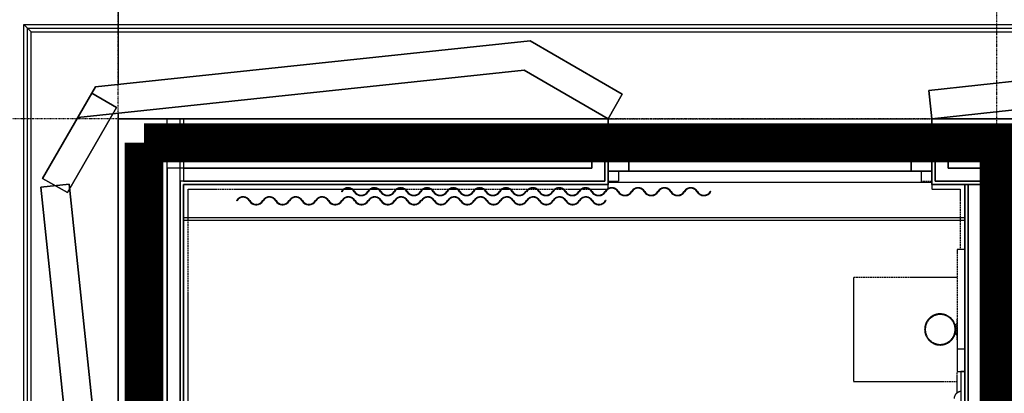
# Model space of a CAD drawing. Extents: x -5450 to 55500, y -7366 to 70929.
# Drawn here: x -380 to 3420, y 16934 to 18374 of the extents above; entities that cross this region are included whole.
import ezdxf

# ---------------------------------------------------------------- set-up
doc = ezdxf.new("R2010")
doc.units = 0
for name, pattern in [('EDG-DASH-3', [4.5, 3, -1.5]), ('X-2499-1C$0$EDG-1DOT-2', [5, 2, -1.4, 0.2, -1.4]), ('X-2499-1C$0$EDG-DASH-3', [4.5, 3, -1.5])]:
    doc.linetypes.add(name, pattern=pattern)
for name, color, linetype in [('ARE-GEN', 7, 'EDG-DASH-3'), ('X-2499-1C$0$A-FLOR', 31, 'X-2499-1C$0$EDG-DASH-3'), ('X-2499-1C$0$A-FLOR-OTLN', 31, 'X-2499-1C$0$EDG-DASH-3'), ('X-2499-1C$0$A-GENM', 31, 'X-2499-1C$0$EDG-DASH-3'), ('X-2499-1C$0$A-GENM-3', 31, 'X-2499-1C$0$EDG-DASH-3'), ('X-2499-1C$0$A-GLAZ', 11, 'CONTINUOUS'), ('X-2499-1C$0$A-GLAZ-1', 11, 'CONTINUOUS'), ('X-2499-1C$0$A-WALL', 8, 'CONTINUOUS'), ('X-2499-1C$0$A-WALL-2', 8, 'CONTINUOUS'), ('X-2499-1C$0$E-LITE-EQPM', 31, 'X-2499-1C$0$EDG-DASH-3'), ('X-2499-1C$0$I-FURN', 31, 'X-2499-1C$0$EDG-DASH-3'), ('X-2499-1C$0$Q-CASE', 31, 'X-2499-1C$0$EDG-DASH-3'), ('X-2499-1C$0$RCP-LINEJAN20', 11, 'CONTINUOUS'), ('X-2499-1C$0$S-GRID-1', 133, 'X-2499-1C$0$EDG-1DOT-2'), ('X-XREF', 7, 'CONTINUOUS')]:
    doc.layers.add(name, color=color, linetype=linetype)

# ---------------------------------------------------------------- blocks, each defined once
blk = doc.blocks.new('X-2499-1C')
at = {"layer": 'X-2499-1C$0$A-FLOR'}
for p, q in [((1931, 17790.5), (1931, 17751)), ((3101, 17751), (3101, 17790.5)), ((1931, 17751), (1891, 17751)), ((3141, 17751), (3101, 17751))]:
    blk.add_line(p, q, dxfattribs=at)
at = {"layer": 'X-2499-1C$0$A-FLOR-OTLN'}
blk.add_line((1891, 17992), (3141, 17992), dxfattribs=at)
at = {"layer": 'X-2499-1C$0$A-GENM'}
for p, q in [((3268, 17487.8), (3238, 17487.8)), ((3238, 17487.8), (3238, 17104.6)), ((3238, 16935.7), (3238, 16980.3))]:
    blk.add_line(p, q, dxfattribs=at)
blk.add_open_spline([(3228, 16914), (3228, 16916.4), (3228.4, 16920), (3229.7, 16924.1), (3230.5, 16926.1), (3231.1, 16927.2), (3231.7, 16928.3), (3232.5, 16929.7), (3233.5, 16931.3), (3234.6, 16932.6), (3235.4, 16933.6), (3236.1, 16934.3), (3236.9, 16935.1), (3237.9, 16936), (3239.3, 16937.1), (3241.1, 16938.4), (3243, 16939.5), (3245, 16940.5), (3248, 16941.5), (3250.4, 16942.2), (3252, 16942.5)], degree=3, knots=[0, 0, 0, 0, 0.2, 0.3, 0.35, 0.375, 0.4, 0.45, 0.5, 0.55, 0.575, 0.6, 0.625, 0.65, 0.7, 0.75, 0.8, 0.85, 0.9, 1, 1, 1, 1], dxfattribs=at)
at = {"layer": 'X-2499-1C$0$A-GENM-3'}
for p, q in [((862.2, 17712), (863.5, 17711.1)), ((1575.2, 17712), (1573.4, 17712)), ((1575.2, 17712), (1576.6, 17711.1)), ((2288.2, 17712), (2286.4, 17712)), ((457.2, 17677), (458.5, 17676.1)), ((1170.2, 17677), (1168.4, 17677)), ((1170.2, 17677), (1171.6, 17676.1)), ((1883.2, 17677), (1881.4, 17677)), ((3268, 17104.6), (3238, 17104.6)), ((3238, 17104.6), (3238, 17017.9)), ((3268, 17017.9), (3268, 17104.6)), ((3238, 17017.9), (3268, 17017.9)), ((3252, 17017.9), (3252, 15317.7)), ((3268, 17017.9), (3252, 17017.9)), ((3268, 15317.7), (3268, 17017.9))]:
    blk.add_line(p, q, dxfattribs=at)
for centre, radius, start, end in [((887.6, 17696.8), 29.6, 30.7622, 149.2378), ((887.6, 17696.8), 28, 30.7622, 149.2378), ((938.4, 17727.1), 31.1, 210.7622, 329.2378), ((938.4, 17727.1), 29.6, 210.7622, 329.2378), ((989.2, 17696.8), 29.6, 30.7622, 149.2378), ((989.2, 17696.8), 28, 30.7622, 149.2378), ((1040, 17727.1), 31.1, 210.7622, 329.2378), ((1040, 17727.1), 29.6, 210.7622, 329.2378), ((1090.8, 17696.8), 29.6, 30.7622, 149.2378), ((1090.8, 17696.8), 28, 30.7622, 149.2378), ((1141.6, 17727.1), 31.1, 210.7622, 329.2378), ((1141.6, 17727.1), 29.6, 210.7622, 329.2378), ((1192.4, 17696.8), 29.6, 30.7622, 149.2378), ((1192.4, 17696.8), 28, 30.7622, 149.2378), ((1243.2, 17727.1), 31.1, 210.7622, 329.2378), ((1243.2, 17727.1), 29.6, 210.7622, 329.2378), ((1294, 17696.8), 29.6, 30.7622, 149.2378), ((1294, 17696.8), 28, 30.7622, 149.2378), ((1344.8, 17727.1), 31.1, 210.7622, 329.2378), ((1344.8, 17727.1), 29.6, 210.7622, 329.2378), ((1395.6, 17696.8), 29.6, 30.7622, 149.2378), ((1395.6, 17696.8), 28, 30.7622, 149.2378), ((1446.4, 17727.1), 31.1, 210.7622, 329.2378), ((1446.4, 17727.1), 29.6, 210.7622, 329.2378), ((1497.2, 17696.8), 29.6, 30.7622, 149.2378), ((1497.2, 17696.8), 28, 30.7622, 149.2378), ((1548, 17727.1), 31.1, 210.7622, 330.9609), ((1548, 17727.1), 29.6, 210.7622, 329.2378), ((1600.6, 17696.8), 29.6, 30.7622, 149.2378), ((1600.6, 17696.8), 28, 30.7622, 149.2378), ((1651.4, 17727.1), 31.1, 210.7622, 329.2378), ((1651.4, 17727.1), 29.6, 210.7622, 329.2378), ((1702.2, 17696.8), 29.6, 30.7622, 149.2378), ((1702.2, 17696.8), 28, 30.7622, 149.2378), ((1753, 17727.1), 31.1, 210.7622, 329.2378), ((1753, 17727.1), 29.6, 210.7622, 329.2378), ((1803.8, 17696.8), 29.6, 30.7622, 149.2378), ((1803.8, 17696.8), 28, 30.7622, 149.2378), ((1854.6, 17727.1), 31.1, 210.7622, 329.2378), ((1854.6, 17727.1), 29.6, 210.7622, 329.2378), ((1905.4, 17696.8), 29.6, 30.7622, 149.2378), ((1905.4, 17696.8), 28, 30.7622, 149.2378), ((1956.2, 17727.1), 31.1, 210.7622, 329.2378), ((1956.2, 17727.1), 29.6, 210.7622, 329.2378), ((2007, 17696.8), 29.6, 30.7622, 149.2378), ((2007, 17696.8), 28, 30.7622, 149.2378), ((2057.8, 17727.1), 31.1, 210.7622, 329.2378), ((2057.8, 17727.1), 29.6, 210.7622, 329.2378), ((2108.6, 17696.8), 29.6, 30.7622, 149.2378), ((2108.6, 17696.8), 28, 30.7622, 149.2378), ((2159.4, 17727.1), 31.1, 210.7622, 329.2378), ((2159.4, 17727.1), 29.6, 210.7622, 329.2378), ((2210.2, 17696.8), 29.6, 30.7622, 149.2378), ((2210.2, 17696.8), 28, 30.7622, 149.2378), ((2261, 17727.1), 31.1, 210.7622, 330.9609), ((2261, 17727.1), 29.6, 210.7622, 329.2378), ((482.6, 17661.8), 29.6, 30.7622, 149.2378), ((482.6, 17661.8), 28, 30.7622, 149.2378), ((533.4, 17692.1), 31.1, 210.7622, 329.2378), ((533.4, 17692.1), 29.6, 210.7622, 329.2378), ((584.2, 17661.8), 29.6, 30.7622, 149.2378), ((584.2, 17661.8), 28, 30.7622, 149.2378), ((635, 17692.1), 31.1, 210.7622, 329.2378), ((635, 17692.1), 29.6, 210.7622, 329.2378), ((685.8, 17661.8), 29.6, 30.7622, 149.2378), ((685.8, 17661.8), 28, 30.7622, 149.2378), ((736.6, 17692.1), 31.1, 210.7622, 329.2378), ((736.6, 17692.1), 29.6, 210.7622, 329.2378), ((787.4, 17661.8), 29.6, 30.7622, 149.2378), ((787.4, 17661.8), 28, 30.7622, 149.2378), ((838.2, 17692.1), 31.1, 210.7622, 329.2378), ((838.2, 17692.1), 29.6, 210.7622, 329.2378), ((889, 17661.8), 29.6, 30.7622, 149.2378), ((889, 17661.8), 28, 30.7622, 149.2378), ((939.8, 17692.1), 31.1, 210.7622, 329.2378), ((939.8, 17692.1), 29.6, 210.7622, 329.2378), ((990.6, 17661.8), 29.6, 30.7622, 149.2378), ((990.6, 17661.8), 28, 30.7622, 149.2378), ((1041.4, 17692.1), 31.1, 210.7622, 329.2378), ((1041.4, 17692.1), 29.6, 210.7622, 329.2378), ((1092.2, 17661.8), 29.6, 30.7622, 149.2378), ((1092.2, 17661.8), 28, 30.7622, 149.2378), ((1143, 17692.1), 31.1, 210.7622, 330.9609), ((1143, 17692.1), 29.6, 210.7622, 329.2378), ((1195.6, 17661.8), 29.6, 30.7622, 149.2378), ((1195.6, 17661.8), 28, 30.7622, 149.2378), ((1246.4, 17692.1), 31.1, 210.7622, 329.2378), ((1246.4, 17692.1), 29.6, 210.7622, 329.2378), ((1297.2, 17661.8), 29.6, 30.7622, 149.2378), ((1297.2, 17661.8), 28, 30.7622, 149.2378), ((1348, 17692.1), 31.1, 210.7622, 329.2378), ((1348, 17692.1), 29.6, 210.7622, 329.2378), ((1398.8, 17661.8), 29.6, 30.7622, 149.2378), ((1398.8, 17661.8), 28, 30.7622, 149.2378), ((1449.6, 17692.1), 31.1, 210.7622, 329.2378), ((1449.6, 17692.1), 29.6, 210.7622, 329.2378), ((1500.4, 17661.8), 29.6, 30.7622, 149.2378), ((1500.4, 17661.8), 28, 30.7622, 149.2378), ((1551.2, 17692.1), 31.1, 210.7622, 329.2378), ((1551.2, 17692.1), 29.6, 210.7622, 329.2378), ((1602, 17661.8), 29.6, 30.7622, 149.2378), ((1602, 17661.8), 28, 30.7622, 149.2378), ((1652.8, 17692.1), 31.1, 210.7622, 329.2378), ((1652.8, 17692.1), 29.6, 210.7622, 329.2378), ((1703.6, 17661.8), 29.6, 30.7622, 149.2378), ((1703.6, 17661.8), 28, 30.7622, 149.2378), ((1754.4, 17692.1), 31.1, 210.7622, 329.2378), ((1754.4, 17692.1), 29.6, 210.7622, 329.2378), ((1805.2, 17661.8), 29.6, 30.7622, 149.2378), ((1805.2, 17661.8), 28, 30.7622, 149.2378), ((1856, 17692.1), 31.1, 210.7622, 330.9609), ((1856, 17692.1), 29.6, 210.7622, 329.2378)]:
    blk.add_arc(centre, radius, start, end, dxfattribs=at)
at = {"layer": 'X-2499-1C$0$A-GLAZ'}
for p, q in [((1891, 17940.5), (3141, 17940.5)), ((1971, 17940.5), (1971, 17790.5)), ((3061, 17940.5), (1971, 17940.5)), ((3061, 17790.5), (3061, 17940.5)), ((1971, 17870.7), (3061, 17870.7)), ((3061, 17860.3), (1971, 17860.3)), ((3141, 17790.5), (1891, 17790.5)), ((1971, 17790.5), (3061, 17790.5))]:
    blk.add_line(p, q, dxfattribs=at)
at = {"layer": 'X-2499-1C$0$A-GLAZ-1'}
for p, q in [((1891, 17790.5), (1891, 17940.5)), ((1891, 17940.5), (1971, 17940.5)), ((1971, 17940.5), (1971, 17790.5)), ((3061, 17790.5), (3061, 17940.5)), ((3061, 17940.5), (3141, 17940.5)), ((3141, 17940.5), (3141, 17790.5)), ((1971, 17860.3), (1971, 17870.7)), ((1971, 17870.7), (3061, 17870.7)), ((3061, 17860.3), (1971, 17860.3)), ((3061, 17870.7), (3061, 17860.3)), ((1971, 17790.5), (1891, 17790.5)), ((3141, 17790.5), (3061, 17790.5))]:
    blk.add_line(p, q, dxfattribs=at)
at = {"layer": 'X-2499-1C$0$A-WALL'}
for p, q in [((0, 19541), (0, 18124.7)), ((0, 18014.1), (0, 17992)), ((190, 10611.7), (190, 17992)), ((240, 13637.7), (240, 17992)), ((253, 17992), (253, 17752)), ((1891, 17865.5), (1828, 17865.5)), ((1828, 17802), (1828, 17865.5)), ((1878, 17752), (1878, 17865.5)), ((3204, 17865.5), (3141, 17865.5)), ((3154, 17865.5), (3154, 17752)), ((3204, 17865.5), (3204, 17802)), ((253, 17802), (1828, 17802)), ((3204, 17802), (5128, 17802)), ((3345, 17802), (3345, 13545.7)), ((3378.5, 13545.7), (3378.5, 17802)), ((3403.5, 13545.7), (3403.5, 17802)), ((253, 17752), (1878, 17752)), ((3154, 17752), (3345, 17752)), ((3345, 17739), (3268, 17739)), ((3281, 13637.7), (3281, 17739))]:
    blk.add_line(p, q, dxfattribs=at)
at = {"layer": 'X-2499-1C$0$A-WALL-2'}
for p, q in [((1591, 18292.2), (-87.2, 18115.5)), ((1946, 18087.3), (1591, 18292.2)), ((4891, 18292.2), (3129.2, 18101.4)), ((-155.2, 17997.8), (1567, 18179.1)), ((1567, 18179.1), (1891, 17992)), ((3141, 17992), (4867.1, 18179)), ((-87.2, 18115.5), (-291.1, 17762.5)), ((-6, 18036.3), (-101.3, 18091.3)), ((3129.2, 18101.4), (3141, 17992)), ((1891, 17992), (1946, 18087.3)), ((-195.8, 17707.5), (-6, 18036.3)), ((1891, 17992), (0, 17992)), ((0, 17992), (0, 10587.5)), ((1891, 17940.5), (1891, 17992)), ((5191, 17992), (3141, 17992)), ((3141, 17992), (3141, 17940.5)), ((1891, 17739), (1891, 17790.5)), ((3141, 17790.5), (3141, 17739)), ((-291.1, 17762.5), (-195.8, 17707.5)), ((-188.7, 17740.8), (-298.1, 17729.2)), ((-298.1, 17729.2), (-150, 16322.1)), ((-40, 16327.8), (-188.7, 17740.8)), ((253, 17739), (1891, 17739)), ((253, 13650.7), (253, 17739)), ((3141, 17739), (3268, 17739)), ((3268, 17739), (3268, 13650.7))]:
    blk.add_line(p, q, dxfattribs=at)
at = {"layer": 'X-2499-1C$0$E-LITE-EQPM'}
for p, q in [((3124.1, 17215.2), (3122.7, 17213.3)), ((3125.5, 17217.2), (3124.1, 17215.2)), ((3126, 17213.8), (3124.7, 17211.9)), ((3127, 17219), (3125.5, 17217.2)), ((3127.4, 17215.7), (3126, 17213.8)), ((3128.6, 17220.8), (3127, 17219)), ((3128.9, 17217.5), (3127.4, 17215.7)), ((3130.3, 17222.6), (3128.6, 17220.8)), ((3130.4, 17219.2), (3128.9, 17217.5)), ((3132, 17224.2), (3130.3, 17222.6)), ((3132, 17220.9), (3130.4, 17219.2)), ((3133.8, 17225.8), (3132, 17224.2)), ((3133.6, 17222.5), (3132, 17220.9)), ((3135.3, 17224), (3133.6, 17222.5)), ((3135.6, 17227.4), (3133.8, 17225.8)), ((3137.1, 17225.5), (3135.3, 17224)), ((3137.5, 17228.8), (3135.6, 17227.4)), ((3139, 17226.9), (3137.1, 17225.5)), ((3139.5, 17230.2), (3137.5, 17228.8)), ((3140.8, 17228.2), (3139, 17226.9)), ((3141.5, 17231.5), (3139.5, 17230.2)), ((3142.8, 17229.4), (3140.8, 17228.2)), ((3143.6, 17232.7), (3141.5, 17231.5)), ((3144.8, 17230.6), (3142.8, 17229.4)), ((3145.7, 17233.8), (3143.6, 17232.7)), ((3146.8, 17231.7), (3144.8, 17230.6)), ((3147.9, 17234.9), (3145.7, 17233.8)), ((3148.9, 17232.7), (3146.8, 17231.7)), ((3150.1, 17235.8), (3147.9, 17234.9)), ((3151, 17233.6), (3148.9, 17232.7)), ((3152.3, 17236.7), (3150.1, 17235.8)), ((3153.1, 17234.4), (3151, 17233.6)), ((3154.6, 17237.5), (3152.3, 17236.7)), ((3155.3, 17235.2), (3153.1, 17234.4)), ((3156.9, 17238.1), (3154.6, 17237.5)), ((3157.5, 17235.8), (3155.3, 17235.2)), ((3159.2, 17238.7), (3156.9, 17238.1)), ((3159.8, 17236.4), (3157.5, 17235.8)), ((3161.6, 17239.2), (3159.2, 17238.7)), ((3162, 17236.9), (3159.8, 17236.4)), ((3163.9, 17239.6), (3161.6, 17239.2)), ((3164.3, 17237.3), (3162, 17236.9)), ((3166.3, 17239.9), (3163.9, 17239.6)), ((3166.6, 17237.6), (3164.3, 17237.3)), ((3168.7, 17240.2), (3166.3, 17239.9)), ((3168.9, 17237.8), (3166.6, 17237.6)), ((3171.1, 17240.3), (3168.7, 17240.2)), ((3171.2, 17237.9), (3168.9, 17237.8)), ((3173.5, 17240.3), (3171.1, 17240.3)), ((3173.5, 17237.9), (3171.2, 17237.9)), ((3175.9, 17240.2), (3173.5, 17240.3)), ((3175.8, 17237.8), (3173.5, 17237.9)), ((3178.1, 17237.7), (3175.8, 17237.8)), ((3178.3, 17240.1), (3175.9, 17240.2)), ((3180.4, 17237.4), (3178.1, 17237.7)), ((3180.7, 17239.8), (3178.3, 17240.1)), ((3182.6, 17237.1), (3180.4, 17237.4)), ((3183, 17239.4), (3180.7, 17239.8)), ((3184.9, 17236.6), (3182.6, 17237.1)), ((3185.4, 17239), (3183, 17239.4)), ((3187.1, 17236.1), (3184.9, 17236.6)), ((3187.7, 17238.4), (3185.4, 17239)), ((3189.4, 17235.5), (3187.1, 17236.1)), ((3190.1, 17237.8), (3187.7, 17238.4)), ((3191.6, 17234.8), (3189.4, 17235.5)), ((3192.3, 17237.1), (3190.1, 17237.8)), ((3193.7, 17234), (3191.6, 17234.8)), ((3194.6, 17236.2), (3192.3, 17237.1)), ((3195.9, 17233.1), (3193.7, 17234)), ((3196.8, 17235.3), (3194.6, 17236.2)), ((3197.9, 17232.2), (3195.9, 17233.1)), ((3199, 17234.3), (3196.8, 17235.3)), ((3200, 17231.1), (3197.9, 17232.2)), ((3201.1, 17233.2), (3199, 17234.3)), ((3202, 17230), (3200, 17231.1)), ((3203.2, 17232), (3201.1, 17233.2)), ((3204, 17228.8), (3202, 17230)), ((3205.3, 17230.8), (3203.2, 17232)), ((3205.9, 17227.5), (3204, 17228.8)), ((3207.3, 17229.5), (3205.3, 17230.8)), ((3207.7, 17226.1), (3205.9, 17227.5)), ((3209.2, 17228), (3207.3, 17229.5)), ((3209.5, 17224.7), (3207.7, 17226.1)), ((3211.1, 17226.5), (3209.2, 17228)), ((3211.3, 17223.2), (3209.5, 17224.7)), ((3212.9, 17225), (3211.1, 17226.5)), ((3213, 17221.6), (3211.3, 17223.2)), ((3214.7, 17223.3), (3212.9, 17225)), ((3214.6, 17220), (3213, 17221.6)), ((3216.2, 17218.3), (3214.6, 17220)), ((3216.3, 17221.6), (3214.7, 17223.3)), ((3217.6, 17216.5), (3216.2, 17218.3)), ((3218, 17219.9), (3216.3, 17221.6)), ((3219.1, 17214.7), (3217.6, 17216.5)), ((3219.5, 17218), (3218, 17219.9)), ((3220.4, 17212.8), (3219.1, 17214.7)), ((3221, 17216.1), (3219.5, 17218)), ((3222.4, 17214.2), (3221, 17216.1)), ((3223.7, 17212.2), (3222.4, 17214.2)), ((3237.9, 17140.3), (3237.9, 17220.3)), ((3112.9, 17181.6), (3112.8, 17180.3)), ((3112.8, 17180.3), (3112.9, 17177.9)), ((3113, 17184), (3112.9, 17181.6)), ((3112.9, 17177.9), (3113, 17175.5)), ((3113.2, 17186.4), (3113, 17184)), ((3113.5, 17188.8), (3113.2, 17186.4)), ((3113.8, 17191.1), (3113.5, 17188.8)), ((3114.3, 17193.5), (3113.8, 17191.1)), ((3114.9, 17195.8), (3114.3, 17193.5)), ((3115.6, 17198.1), (3114.9, 17195.8)), ((3115.3, 17181.5), (3115.2, 17180.3)), ((3115.2, 17180.3), (3115.3, 17178)), ((3115.4, 17183.9), (3115.3, 17181.5)), ((3115.3, 17178), (3115.4, 17175.7)), ((3115.5, 17186.1), (3115.4, 17183.9)), ((3115.8, 17188.4), (3115.5, 17186.1)), ((3116.3, 17200.4), (3115.6, 17198.1)), ((3116.2, 17190.7), (3115.8, 17188.4)), ((3116.7, 17193), (3116.2, 17190.7)), ((3117.2, 17202.6), (3116.3, 17200.4)), ((3117.2, 17195.2), (3116.7, 17193)), ((3118.1, 17204.9), (3117.2, 17202.6)), ((3117.8, 17197.4), (3117.2, 17195.2)), ((3118.6, 17199.6), (3117.8, 17197.4)), ((3119.1, 17207), (3118.1, 17204.9)), ((3119.4, 17201.8), (3118.6, 17199.6)), ((3120.2, 17209.2), (3119.1, 17207)), ((3120.3, 17203.9), (3119.4, 17201.8)), ((3121.4, 17211.2), (3120.2, 17209.2)), ((3121.3, 17206), (3120.3, 17203.9)), ((3122.3, 17208), (3121.3, 17206)), ((3122.7, 17213.3), (3121.4, 17211.2)), ((3123.5, 17210), (3122.3, 17208)), ((3124.7, 17211.9), (3123.5, 17210)), ((3221.7, 17210.9), (3220.4, 17212.8)), ((3222.8, 17208.9), (3221.7, 17210.9)), ((3223.9, 17206.9), (3222.8, 17208.9)), ((3224.9, 17210.1), (3223.7, 17212.2)), ((3225, 17204.8), (3223.9, 17206.9)), ((3226.1, 17208), (3224.9, 17210.1)), ((3225.9, 17202.7), (3225, 17204.8)), ((3226.8, 17200.6), (3225.9, 17202.7)), ((3227.1, 17205.9), (3226.1, 17208)), ((3227.5, 17198.4), (3226.8, 17200.6)), ((3228.1, 17203.7), (3227.1, 17205.9)), ((3228.2, 17196.2), (3227.5, 17198.4)), ((3229, 17201.4), (3228.1, 17203.7)), ((3228.8, 17194), (3228.2, 17196.2)), ((3229.3, 17191.7), (3228.8, 17194)), ((3229.8, 17199.2), (3229, 17201.4)), ((3229.7, 17189.5), (3229.3, 17191.7)), ((3230, 17187.2), (3229.7, 17189.5)), ((3230.5, 17196.9), (3229.8, 17199.2)), ((3230.3, 17184.9), (3230, 17187.2)), ((3230.2, 17174.5), (3230.3, 17176.8)), ((3230.4, 17182.6), (3230.3, 17184.9)), ((3230.3, 17176.8), (3230.4, 17179.1)), ((3230.4, 17180.3), (3230.4, 17182.6)), ((3230.4, 17179.1), (3230.4, 17180.3)), ((3231.1, 17194.6), (3230.5, 17196.9)), ((3231.7, 17192.2), (3231.1, 17194.6)), ((3232.1, 17189.9), (3231.7, 17192.2)), ((3232.4, 17187.5), (3232.1, 17189.9)), ((3232.7, 17185.1), (3232.4, 17187.5)), ((3232.5, 17174.2), (3232.7, 17176.6)), ((3232.8, 17182.7), (3232.7, 17185.1)), ((3232.7, 17176.6), (3232.8, 17179)), ((3237.9, 17200.3), (3232.8, 17200.3)), ((3232.8, 17200.3), (3232.8, 17199.6)), ((3232.8, 17160.3), (3232.8, 17200.3)), ((3232.8, 17180.3), (3232.8, 17182.7)), ((3232.8, 17179), (3232.8, 17180.3)), ((3113, 17175.5), (3113.3, 17173.1)), ((3113.3, 17173.1), (3113.6, 17170.7)), ((3113.6, 17170.7), (3114, 17168.4)), ((3114, 17168.4), (3114.6, 17166)), ((3114.6, 17166), (3115.2, 17163.7)), ((3115.2, 17163.7), (3115.9, 17161.4)), ((3115.4, 17175.7), (3115.7, 17173.4)), ((3115.7, 17173.4), (3116, 17171.1)), ((3115.9, 17161.4), (3116.7, 17159.2)), ((3116, 17171.1), (3116.4, 17168.9)), ((3116.4, 17168.9), (3116.9, 17166.6)), ((3116.7, 17159.2), (3117.6, 17156.9)), ((3116.9, 17166.6), (3117.5, 17164.4)), ((3117.5, 17164.4), (3118.2, 17162.2)), ((3117.6, 17156.9), (3118.6, 17154.7)), ((3118.2, 17162.2), (3118.9, 17160)), ((3118.6, 17154.7), (3119.6, 17152.6)), ((3118.9, 17160), (3119.8, 17157.9)), ((3119.6, 17152.6), (3120.8, 17150.5)), ((3119.8, 17157.9), (3120.7, 17155.8)), ((3120.7, 17155.8), (3121.8, 17153.7)), ((3120.8, 17150.5), (3122, 17148.4)), ((3121.8, 17153.7), (3122.9, 17151.7)), ((3122, 17148.4), (3123.3, 17146.4)), ((3122.9, 17151.7), (3124, 17149.7)), ((3123.3, 17146.4), (3124.7, 17144.5)), ((3124, 17149.7), (3125.3, 17147.8)), ((3124.7, 17144.5), (3126.2, 17142.6)), ((3125.3, 17147.8), (3126.6, 17145.9)), ((3126.2, 17142.6), (3127.7, 17140.7)), ((3126.6, 17145.9), (3128.1, 17144.1)), ((3127.7, 17140.7), (3129.4, 17139)), ((3128.1, 17144.1), (3129.5, 17142.3)), ((3129.4, 17139), (3131, 17137.3)), ((3129.5, 17142.3), (3131.1, 17140.6)), ((3131.1, 17140.6), (3132.7, 17139)), ((3132.7, 17139), (3134.4, 17137.4)), ((3210.4, 17136.6), (3212.1, 17138.1)), ((3212.1, 17138.1), (3213.7, 17139.7)), ((3213.7, 17139.7), (3215.3, 17141.4)), ((3213.7, 17136.4), (3215.4, 17138)), ((3215.3, 17141.4), (3216.8, 17143.1)), ((3215.4, 17138), (3217.1, 17139.8)), ((3216.8, 17143.1), (3218.3, 17144.9)), ((3217.1, 17139.8), (3218.7, 17141.6)), ((3218.3, 17144.9), (3219.7, 17146.8)), ((3218.7, 17141.6), (3220.2, 17143.4)), ((3219.7, 17146.8), (3221, 17148.7)), ((3220.2, 17143.4), (3221.6, 17145.4)), ((3221, 17148.7), (3222.2, 17150.6)), ((3221.6, 17145.4), (3223, 17147.3)), ((3222.2, 17150.6), (3223.4, 17152.6)), ((3223, 17147.3), (3224.3, 17149.4)), ((3223.4, 17152.6), (3224.4, 17154.7)), ((3224.3, 17149.4), (3225.5, 17151.5)), ((3224.4, 17154.7), (3225.4, 17156.7)), ((3225.4, 17156.7), (3226.3, 17158.9)), ((3225.5, 17151.5), (3226.6, 17153.6)), ((3226.3, 17158.9), (3227.1, 17161)), ((3226.6, 17153.6), (3227.6, 17155.8)), ((3227.1, 17161), (3227.8, 17163.2)), ((3227.6, 17155.8), (3228.5, 17158)), ((3227.8, 17163.2), (3228.5, 17165.4)), ((3228.5, 17165.4), (3229, 17167.6)), ((3228.5, 17158), (3229.4, 17160.2)), ((3229, 17167.6), (3229.5, 17169.9)), ((3229.4, 17160.2), (3230.1, 17162.5)), ((3229.5, 17169.9), (3229.9, 17172.2)), ((3229.9, 17172.2), (3230.2, 17174.5)), ((3230.1, 17162.5), (3230.8, 17164.8)), ((3230.8, 17164.8), (3231.4, 17167.1)), ((3231.4, 17167.1), (3231.9, 17169.5)), ((3231.9, 17169.5), (3232.2, 17171.8)), ((3232.2, 17171.8), (3232.5, 17174.2)), ((3232.8, 17161), (3232.8, 17160.3)), ((3232.8, 17160.3), (3237.9, 17160.3)), ((3131, 17137.3), (3132.8, 17135.6)), ((3132.8, 17135.6), (3134.6, 17134.1)), ((3134.4, 17137.4), (3136.1, 17135.9)), ((3134.6, 17134.1), (3136.5, 17132.6)), ((3136.1, 17135.9), (3138, 17134.5)), ((3136.5, 17132.6), (3138.4, 17131.2)), ((3138, 17134.5), (3139.8, 17133.1)), ((3138.4, 17131.2), (3140.4, 17129.8)), ((3139.8, 17133.1), (3141.7, 17131.8)), ((3140.4, 17129.8), (3142.5, 17128.6)), ((3141.7, 17131.8), (3143.7, 17130.6)), ((3142.5, 17128.6), (3144.6, 17127.4)), ((3143.7, 17130.6), (3145.7, 17129.5)), ((3144.6, 17127.4), (3146.7, 17126.3)), ((3145.7, 17129.5), (3147.8, 17128.5)), ((3146.7, 17126.3), (3148.9, 17125.3)), ((3147.8, 17128.5), (3149.8, 17127.5)), ((3148.9, 17125.3), (3151.1, 17124.4)), ((3149.8, 17127.5), (3152, 17126.6)), ((3151.1, 17124.4), (3153.4, 17123.6)), ((3152, 17126.6), (3154.1, 17125.8)), ((3153.4, 17123.6), (3155.6, 17122.8)), ((3154.1, 17125.8), (3156.3, 17125.1)), ((3155.6, 17122.8), (3158, 17122.2)), ((3156.3, 17125.1), (3158.6, 17124.5)), ((3158, 17122.2), (3160.3, 17121.6)), ((3158.6, 17124.5), (3160.8, 17124)), ((3160.3, 17121.6), (3162.7, 17121.2)), ((3160.8, 17124), (3163.1, 17123.5)), ((3162.7, 17121.2), (3165, 17120.8)), ((3163.1, 17123.5), (3165.3, 17123.2)), ((3165, 17120.8), (3167.4, 17120.6)), ((3165.3, 17123.2), (3167.6, 17122.9)), ((3167.4, 17120.6), (3169.8, 17120.4)), ((3167.6, 17122.9), (3169.9, 17122.8)), ((3169.8, 17120.4), (3172.2, 17120.3)), ((3169.9, 17122.8), (3172.2, 17122.7)), ((3172.2, 17122.7), (3174.5, 17122.7)), ((3172.2, 17120.3), (3174.6, 17120.3)), ((3174.5, 17122.7), (3176.8, 17122.8)), ((3174.6, 17120.3), (3177, 17120.4)), ((3176.8, 17122.8), (3179.1, 17123)), ((3177, 17120.4), (3179.4, 17120.7)), ((3179.1, 17123), (3181.4, 17123.3)), ((3179.4, 17120.7), (3181.8, 17121)), ((3181.4, 17123.3), (3183.7, 17123.7)), ((3181.8, 17121), (3184.1, 17121.4)), ((3183.7, 17123.7), (3185.9, 17124.2)), ((3184.1, 17121.4), (3186.5, 17121.9)), ((3185.9, 17124.2), (3188.2, 17124.8)), ((3186.5, 17121.9), (3188.8, 17122.5)), ((3188.2, 17124.8), (3190.4, 17125.4)), ((3188.8, 17122.5), (3191.1, 17123.2)), ((3190.4, 17125.4), (3192.6, 17126.2)), ((3191.1, 17123.2), (3193.4, 17123.9)), ((3192.6, 17126.2), (3194.7, 17127)), ((3193.4, 17123.9), (3195.6, 17124.8)), ((3194.7, 17127), (3196.8, 17127.9)), ((3195.6, 17124.8), (3197.8, 17125.7)), ((3196.8, 17127.9), (3198.9, 17128.9)), ((3197.8, 17125.7), (3200, 17126.8)), ((3198.9, 17128.9), (3200.9, 17130)), ((3200, 17126.8), (3202.1, 17127.9)), ((3200.9, 17130), (3202.9, 17131.2)), ((3202.1, 17127.9), (3204.2, 17129.1)), ((3202.9, 17131.2), (3204.9, 17132.4)), ((3204.2, 17129.1), (3206.2, 17130.4)), ((3204.9, 17132.4), (3206.7, 17133.7)), ((3206.2, 17130.4), (3208.2, 17131.8)), ((3206.7, 17133.7), (3208.6, 17135.1)), ((3208.2, 17131.8), (3210.1, 17133.2)), ((3208.6, 17135.1), (3210.4, 17136.6)), ((3210.1, 17133.2), (3211.9, 17134.8)), ((3211.9, 17134.8), (3213.7, 17136.4))]:
    blk.add_line(p, q, dxfattribs=at)
for start, end in [(104.0777, 128.112), (87.0624, 102.8571), (30.2409, 51.4286), (154.2857, 167.1429), (244.2857, 255.9223)]:
    blk.add_arc((3172.8, 17180.3), 60, start, end, dxfattribs=at)
at = {"layer": 'X-2499-1C$0$I-FURN'}
for p, q in [((3238, 17380.3), (2838, 17380.3)), ((2838, 17380.3), (2838, 16980.3)), ((3238, 16980.3), (3238, 17017.2)), ((2838, 16980.3), (3238, 16980.3))]:
    blk.add_line(p, q, dxfattribs=at)
at = {"layer": 'X-2499-1C$0$Q-CASE'}
for p, q in [((271, 13668.7), (271, 17721)), ((271, 17721), (378.6, 17721)), ((378.6, 17721), (871.4, 17721)), ((873.6, 17721), (901.5, 17721)), ((903.7, 17721), (973, 17721)), ((975.2, 17721), (1003.1, 17721)), ((1005.3, 17721), (1074.6, 17721)), ((1076.8, 17721), (1104.7, 17721)), ((1106.9, 17721), (1176.2, 17721)), ((1178.4, 17721), (1206.3, 17721)), ((1208.5, 17721), (1277.8, 17721)), ((1280, 17721), (1307.9, 17721)), ((1310.1, 17721), (1379.4, 17721)), ((1381.6, 17721), (1409.5, 17721)), ((1411.7, 17721), (1481, 17721)), ((1483.2, 17721), (1511.1, 17721)), ((1513.3, 17721), (1584.4, 17721)), ((1586.6, 17721), (1614.6, 17721)), ((1616.8, 17721), (1686, 17721)), ((1688.2, 17721), (1716.2, 17721)), ((1718.4, 17721), (1787.6, 17721)), ((1789.8, 17721), (1817.8, 17721)), ((1820, 17721), (1889.2, 17721)), ((1891, 17722.6), (1891, 17739)), ((3141, 17739), (3141, 17721)), ((3141, 17721), (3250, 17721)), ((3250, 17721), (3250, 17487.8))]:
    blk.add_line(p, q, dxfattribs=at)
at = {"layer": 'X-2499-1C$0$RCP-LINEJAN20'}
for p, q in [((-335.8, 18327.8), (-364.1, 18356.1)), ((-364.1, 10541.3), (-364.1, 18356.1)), ((-364.1, 18356.1), (41921.2, 18356.1)), ((-350, 10543.1), (-350, 18342)), ((-350, 18342), (41907.1, 18342)), ((-335.8, 10544.9), (-335.8, 18327.8)), ((-335.8, 18327.8), (41892.9, 18327.8)), ((-87.2, 18115.5), (1591, 18292.2)), ((1591, 18292.2), (1946, 18087.3)), ((3129.2, 18101.4), (4891, 18292.2)), ((1567, 18179.1), (-155.2, 17997.8)), ((1891, 17992), (1567, 18179.1)), ((4867.1, 18179), (3141, 17992)), ((-291.1, 17762.5), (-87.2, 18115.5)), ((-101.3, 18091.3), (-6, 18036.3)), ((3141, 17992), (3129.2, 18101.4)), ((1946, 18087.3), (1891, 17992)), ((-6, 18036.3), (-195.8, 17707.5)), ((0, 17992), (1891, 17992)), ((0, 10587.5), (0, 17992)), ((1891, 17992), (1891, 17739)), ((3141, 17739), (3141, 17992)), ((3141, 17992), (5191, 17992)), ((1891, 17940.5), (3141, 17940.5)), ((1971, 17940.5), (1891, 17940.5)), ((1971, 17940.5), (1971, 17790.5)), ((1971, 17790.5), (1971, 17940.5)), ((1971, 17940.5), (3061, 17940.5)), ((3061, 17790.5), (3061, 17940.5)), ((3061, 17940.5), (3061, 17790.5)), ((3141, 17940.5), (3061, 17940.5)), ((1828, 17865.5), (1891, 17865.5)), ((1828, 17865.5), (1828, 17802)), ((1878, 17865.5), (1878, 17752)), ((1971, 17870.7), (3061, 17870.7)), ((1971, 17870.7), (1971, 17860.3)), ((3061, 17870.7), (1971, 17870.7)), ((3061, 17860.3), (1971, 17860.3)), ((1971, 17860.3), (3061, 17860.3)), ((3061, 17860.3), (3061, 17870.7)), ((3141, 17865.5), (3204, 17865.5)), ((3154, 17752), (3154, 17865.5)), ((3204, 17802), (3204, 17865.5)), ((1828, 17802), (190, 17802)), ((190, 17802), (190, 10611.7)), ((3141, 17790.5), (1891, 17790.5)), ((1891, 17790.5), (1971, 17790.5)), ((3061, 17790.5), (1971, 17790.5)), ((3061, 17790.5), (3141, 17790.5)), ((5128, 17802), (3204, 17802)), ((3345, 13545.7), (3345, 17802)), ((3378.5, 17802), (3378.5, 13545.7)), ((3403.5, 17802), (3403.5, 13545.7)), ((-195.8, 17707.5), (-291.1, 17762.5)), ((1878, 17752), (240, 17752)), ((240, 17752), (240, 13637.7)), ((1891, 17747.5), (3141, 17747.5)), ((3345, 17752), (3154, 17752)), ((-298.1, 17729.2), (-188.7, 17740.8)), ((-150, 16322.1), (-298.1, 17729.2)), ((-188.7, 17740.8), (-40, 16327.8)), ((1891, 17739), (253, 17739)), ((253, 17739), (253, 13650.7)), ((863.5, 17711.1), (862.2, 17712)), ((1573.4, 17712), (1575.2, 17712)), ((1576.6, 17711.1), (1575.2, 17712)), ((2286.4, 17712), (2288.2, 17712)), ((3268, 17739), (3141, 17739)), ((3268, 13650.7), (3268, 17739)), ((3268, 17739), (3345, 17739)), ((3281, 17739), (3281, 13637.7)), ((458.5, 17676.1), (457.2, 17677)), ((1168.4, 17677), (1170.2, 17677)), ((1171.6, 17676.1), (1170.2, 17677)), ((1881.4, 17677), (1883.2, 17677)), ((3268, 17611), (253, 17611)), ((253, 17601), (3268, 17601))]:
    blk.add_line(p, q, dxfattribs=at)
for centre, radius, start, end in [((887.6, 17696.8), 29.6, 30.7622, 149.2378), ((887.6, 17696.8), 28, 30.7622, 149.2378), ((938.4, 17727.1), 31.1, 210.7622, 329.2378), ((938.4, 17727.1), 29.6, 210.7622, 329.2378), ((989.2, 17696.8), 29.6, 30.7622, 149.2378), ((989.2, 17696.8), 28, 30.7622, 149.2378), ((1040, 17727.1), 31.1, 210.7622, 329.2378), ((1040, 17727.1), 29.6, 210.7622, 329.2378), ((1090.8, 17696.8), 29.6, 30.7622, 149.2378), ((1090.8, 17696.8), 28, 30.7622, 149.2378), ((1141.6, 17727.1), 31.1, 210.7622, 329.2378), ((1141.6, 17727.1), 29.6, 210.7622, 329.2378), ((1192.4, 17696.8), 29.6, 30.7622, 149.2378), ((1192.4, 17696.8), 28, 30.7622, 149.2378), ((1243.2, 17727.1), 31.1, 210.7622, 329.2378), ((1243.2, 17727.1), 29.6, 210.7622, 329.2378), ((1294, 17696.8), 29.6, 30.7622, 149.2378), ((1294, 17696.8), 28, 30.7622, 149.2378), ((1344.8, 17727.1), 31.1, 210.7622, 329.2378), ((1344.8, 17727.1), 29.6, 210.7622, 329.2378), ((1395.6, 17696.8), 29.6, 30.7622, 149.2378), ((1395.6, 17696.8), 28, 30.7622, 149.2378), ((1446.4, 17727.1), 31.1, 210.7622, 329.2378), ((1446.4, 17727.1), 29.6, 210.7622, 329.2378), ((1497.2, 17696.8), 29.6, 30.7622, 149.2378), ((1497.2, 17696.8), 28, 30.7622, 149.2378), ((1548, 17727.1), 31.1, 210.7622, 330.9609), ((1548, 17727.1), 29.6, 210.7622, 329.2378), ((1600.6, 17696.8), 29.6, 30.7622, 149.2378), ((1600.6, 17696.8), 28, 30.7622, 149.2378), ((1651.4, 17727.1), 31.1, 210.7622, 329.2378), ((1651.4, 17727.1), 29.6, 210.7622, 329.2378), ((1702.2, 17696.8), 29.6, 30.7622, 149.2378), ((1702.2, 17696.8), 28, 30.7622, 149.2378), ((1753, 17727.1), 31.1, 210.7622, 329.2378), ((1753, 17727.1), 29.6, 210.7622, 329.2378), ((1803.8, 17696.8), 29.6, 30.7622, 149.2378), ((1803.8, 17696.8), 28, 30.7622, 149.2378), ((1854.6, 17727.1), 31.1, 210.7622, 329.2378), ((1854.6, 17727.1), 29.6, 210.7622, 329.2378), ((1905.4, 17696.8), 29.6, 30.7622, 149.2378), ((1905.4, 17696.8), 28, 30.7622, 149.2378), ((1956.2, 17727.1), 31.1, 210.7622, 329.2378), ((1956.2, 17727.1), 29.6, 210.7622, 329.2378), ((2007, 17696.8), 29.6, 30.7622, 149.2378), ((2007, 17696.8), 28, 30.7622, 149.2378), ((2057.8, 17727.1), 31.1, 210.7622, 329.2378), ((2057.8, 17727.1), 29.6, 210.7622, 329.2378), ((2108.6, 17696.8), 29.6, 30.7622, 149.2378), ((2108.6, 17696.8), 28, 30.7622, 149.2378), ((2159.4, 17727.1), 31.1, 210.7622, 329.2378), ((2159.4, 17727.1), 29.6, 210.7622, 329.2378), ((2210.2, 17696.8), 29.6, 30.7622, 149.2378), ((2210.2, 17696.8), 28, 30.7622, 149.2378), ((2261, 17727.1), 31.1, 210.7622, 330.9609), ((2261, 17727.1), 29.6, 210.7622, 329.2378), ((482.6, 17661.8), 29.6, 30.7622, 149.2378), ((482.6, 17661.8), 28, 30.7622, 149.2378), ((533.4, 17692.1), 31.1, 210.7622, 329.2378), ((533.4, 17692.1), 29.6, 210.7622, 329.2378), ((584.2, 17661.8), 29.6, 30.7622, 149.2378), ((584.2, 17661.8), 28, 30.7622, 149.2378), ((635, 17692.1), 31.1, 210.7622, 329.2378), ((635, 17692.1), 29.6, 210.7622, 329.2378), ((685.8, 17661.8), 29.6, 30.7622, 149.2378), ((685.8, 17661.8), 28, 30.7622, 149.2378), ((736.6, 17692.1), 31.1, 210.7622, 329.2378), ((736.6, 17692.1), 29.6, 210.7622, 329.2378), ((787.4, 17661.8), 29.6, 30.7622, 149.2378), ((787.4, 17661.8), 28, 30.7622, 149.2378), ((838.2, 17692.1), 31.1, 210.7622, 329.2378), ((838.2, 17692.1), 29.6, 210.7622, 329.2378), ((889, 17661.8), 29.6, 30.7622, 149.2378), ((889, 17661.8), 28, 30.7622, 149.2378), ((939.8, 17692.1), 31.1, 210.7622, 329.2378), ((939.8, 17692.1), 29.6, 210.7622, 329.2378), ((990.6, 17661.8), 29.6, 30.7622, 149.2378), ((990.6, 17661.8), 28, 30.7622, 149.2378), ((1041.4, 17692.1), 31.1, 210.7622, 329.2378), ((1041.4, 17692.1), 29.6, 210.7622, 329.2378), ((1092.2, 17661.8), 29.6, 30.7622, 149.2378), ((1092.2, 17661.8), 28, 30.7622, 149.2378), ((1143, 17692.1), 31.1, 210.7622, 330.9609), ((1143, 17692.1), 29.6, 210.7622, 329.2378), ((1195.6, 17661.8), 29.6, 30.7622, 149.2378), ((1195.6, 17661.8), 28, 30.7622, 149.2378), ((1246.4, 17692.1), 31.1, 210.7622, 329.2378), ((1246.4, 17692.1), 29.6, 210.7622, 329.2378), ((1297.2, 17661.8), 29.6, 30.7622, 149.2378), ((1297.2, 17661.8), 28, 30.7622, 149.2378), ((1348, 17692.1), 31.1, 210.7622, 329.2378), ((1348, 17692.1), 29.6, 210.7622, 329.2378), ((1398.8, 17661.8), 29.6, 30.7622, 149.2378), ((1398.8, 17661.8), 28, 30.7622, 149.2378), ((1449.6, 17692.1), 31.1, 210.7622, 329.2378), ((1449.6, 17692.1), 29.6, 210.7622, 329.2378), ((1500.4, 17661.8), 29.6, 30.7622, 149.2378), ((1500.4, 17661.8), 28, 30.7622, 149.2378), ((1551.2, 17692.1), 31.1, 210.7622, 329.2378), ((1551.2, 17692.1), 29.6, 210.7622, 329.2378), ((1602, 17661.8), 29.6, 30.7622, 149.2378), ((1602, 17661.8), 28, 30.7622, 149.2378), ((1652.8, 17692.1), 31.1, 210.7622, 329.2378), ((1652.8, 17692.1), 29.6, 210.7622, 329.2378), ((1703.6, 17661.8), 29.6, 30.7622, 149.2378), ((1703.6, 17661.8), 28, 30.7622, 149.2378), ((1754.4, 17692.1), 31.1, 210.7622, 329.2378), ((1754.4, 17692.1), 29.6, 210.7622, 329.2378), ((1805.2, 17661.8), 29.6, 30.7622, 149.2378), ((1805.2, 17661.8), 28, 30.7622, 149.2378), ((1856, 17692.1), 31.1, 210.7622, 330.9609), ((1856, 17692.1), 29.6, 210.7622, 329.2378)]:
    blk.add_arc(centre, radius, start, end, dxfattribs=at)
at = {"layer": 'X-2499-1C$0$S-GRID-1'}
for p, q in [((0, -7365.7), (0, 20004.7)), ((3391, -7365.7), (3391, 20004.7)), ((52210.2, 17992), (-860, 17992))]:
    blk.add_line(p, q, dxfattribs=at)

msp = doc.modelspace()

# ---------------------------------------------------------------- linework, layer by layer
at = {"layer": 'ARE-GEN', "const_width": 150}
msp.add_lwpolyline([(100, 17900), (100, 10600), (1750, 3900), (6600, 3900), (7300, 1850, 0.17924), (9150, 304, 0.005959), (9750, 100), (15050, 100)], format="xyb", dxfattribs=at)
for points in [[(28700, 17900), (100, 17900)], [(9350, 9150), (7900, 9150), (7900, 11750), (3400, 11750), (3400, 17900)]]:
    msp.add_lwpolyline(points, dxfattribs=at)

# ---------------------------------------------------------------- block references
at = {"layer": 'X-XREF'}
msp.add_blockref('X-2499-1C', (0, 0), dxfattribs=at)

doc.saveas('drawing.dxf')
